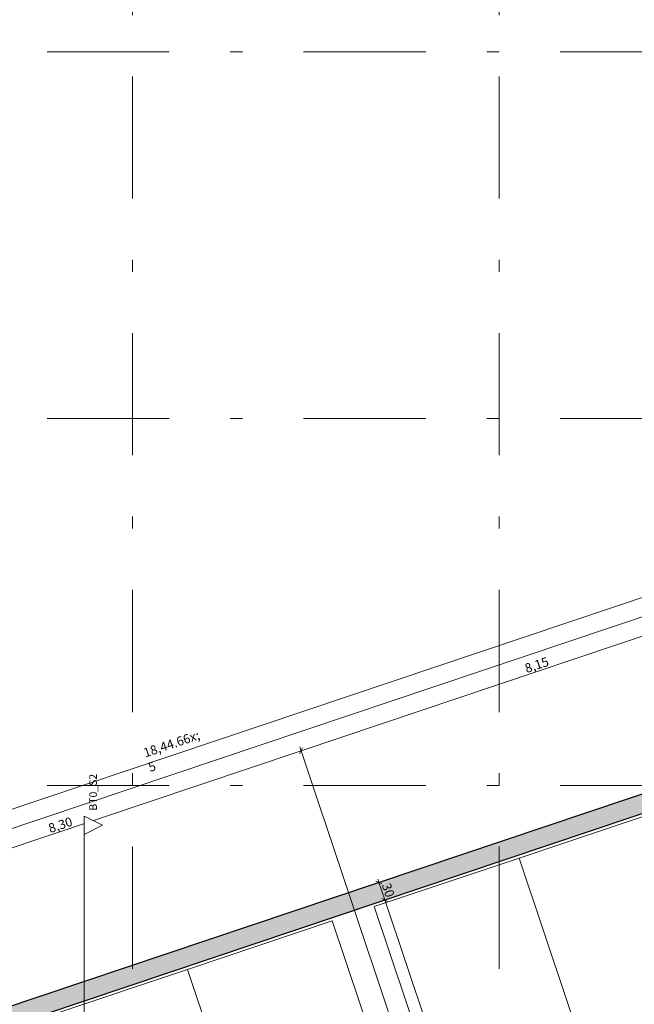
# Model space of a CAD drawing. Extents: x 0 to 69, y 0 to 42.
# Drawn here: x 8.8 to 13.8, y 28 to 36.1 of the extents above; entities that cross this region are included whole.
import ezdxf
from ezdxf.xclip import XClip

# ---------------------------------------------------------------- set-up
doc = ezdxf.new("R2010")
doc.units = 0
doc.header["$MEASUREMENT"] = 0
doc.header["$XCLIPFRAME"] = 0
for name, pattern in [('Raster', [0.2, 0.1, -0.05, 0, -0.05]), ('Schnittlinie', [0.3, 0.15, -0.075, 0, -0.075]), ('Wipeout_Contour', [50, 0, -50])]:
    doc.linetypes.add(name, pattern=pattern)
for name, color, linetype in [('90 Schnitt Marker.BT0', 7, 'Continuous'), ('95 L5 Ausführungsplanung Bemaßung.fertig', 7, 'Continuous'), ('Neubau_00 Achsraster', 7, 'Continuous'), ('Neubau_01 Linien', 7, 'Continuous'), ('Neubau_10 Wand außen', 7, 'Continuous'), ('Neubau_95 L5 Ausführungsplanung Bemaßung.fertig', 7, 'Continuous')]:
    doc.layers.add(name, color=color, linetype=linetype)
doc.styles.add('ERSTELLTER_STIL_6', font='ARIALN.TTF')

# ---------------------------------------------------------------- blocks, each defined once
blk = doc.blocks.new('Zeichnung_4_1', base_point=(-36.4565, -8.0519))
at = {"layer": 'Neubau_10 Wand außen', "linetype": 'Continuous', "lineweight": 0, "true_color": 0x000000}
h = blk.add_hatch(dxfattribs=at)
h.set_pattern_fill('Beton__Stahlbeton_0001', color=18, style=0, pattern_type=2)
h.set_pattern_definition([(45, (-36.456466, -8.05187), (-0.042426407, 0.042426407), []), (45, (-36.47768, -8.03066), (-0.042426407, 0.042426407), [0.045, -0.015])])
h.paths.add_polyline_path([(6.1973, 27.0092), (15.5147, 30.136), (15.467, 30.2782), (6.1973, 27.1674)])
at = {"layer": '90 Schnitt Marker.BT0', "color": 7, "linetype": 'Schnittlinie', "lineweight": 13, "ltscale": 10}
blk.add_line((9.2998, 29.4113), (9.2998, 4.0613), dxfattribs=at)
at = {"layer": 'Neubau_00 Achsraster', "color": 5, "linetype": 'Raster', "lineweight": 18, "ltscale": 10}
for p, q in [((9.695, 39.8122), (9.695, 1.8122)), ((12.695, 39.8122), (12.695, 1.8122)), ((2.695, 35.8122), (34.695, 35.8122)), ((2.695, 32.8122), (34.695, 32.8122)), ((2.695, 29.8122), (34.695, 29.8122))]:
    blk.add_line(p, q, dxfattribs=at)
at = {"layer": 'Neubau_01 Linien', "color": 253, "linetype": 'Continuous', "lineweight": 18, "ltscale": 10, "true_color": 0xb4b4b4, "flags": 128}
for points in [[(14.0433, 29.6158), (14.8386, 27.2457), (13.6536, 26.848), (12.8582, 29.2181)], [(12.8582, 29.2181), (13.6536, 26.848), (12.4685, 26.4503), (11.6732, 28.8204)], [(11.3295, 28.7051), (12.1249, 26.335), (10.9398, 25.9373), (10.1444, 28.3074)], [(10.1444, 28.3074), (10.9398, 25.9373), (9.7548, 25.5396), (8.9594, 27.9097)]]:
    blk.add_lwpolyline(points, close=True, dxfattribs=at)
at = {"layer": 'Neubau_10 Wand außen', "color": 7, "linetype": 'Continuous', "lineweight": 25, "ltscale": 10, "flags": 128}
for points in [[(6.1973, 27.0092), (15.5147, 30.136)], [(14.7915, 30.0515), (6.1973, 27.1674)]]:
    blk.add_lwpolyline(points, dxfattribs=at)
at = {"layer": 'Neubau_95 L5 Ausführungsplanung Bemaßung.fertig', "color": 7, "linetype": 'Continuous', "lineweight": 13, "ltscale": 10}
for p, q in [((5.5625, 28.5619), (27.5342, 35.9352)), ((5.6102, 28.4197), (14.3544, 31.3541)), ((11.074, 30.095), (14.9373, 31.3915)), ((12.2508, 26.5882), (11.0628, 30.1283)), ((7.1396, 28.7747), (11.074, 30.095)), ((11.0858, 30.1188), (11.0622, 30.0713)), ((11.474, 28.9382), (11.7444, 29.0289)), ((11.7348, 29.0059), (11.6873, 29.0295)), ((11.7021, 29.0444), (11.711, 29.0177)), ((11.711, 29.0177), (11.7588, 28.8755)), ((11.5218, 28.796), (11.7921, 28.8867)), ((11.7825, 28.8637), (11.735, 28.8873)), ((11.7588, 28.8755), (12.4985, 26.6713))]:
    blk.add_line(p, q, dxfattribs=at)
at = {"layer": '90 Schnitt Marker.BT0', "color": 7, "linetype": 'Continuous', "lineweight": 13, "insert": (9.4033, 29.6063), "char_height": 0.0625, "attachment_point": 7, "rotation": 90, "style": 'ERSTELLTER_STIL_6'}
blk.add_mtext('\\A1;{\\pql;\\pt0;\\fArial Narrow|b0|i0|c0|p0;\\W1.000000;BT0_S2}', dxfattribs=at)
at = {"layer": '95 L5 Ausführungsplanung Bemaßung.fertig', "color": 7, "linetype": 'Continuous', "lineweight": 13, "char_height": 0.075, "attachment_point": 7, "style": 'ERSTELLTER_STIL_6'}
for s, insert, width, rotation in [('\\A1;{\\pql;\\fArial Narrow|b0|i0|c0|p0;\\W1.000000;8,15}', (12.9208, 30.7306), 0.169009, 18.55098), ('\\A1;{\\pql;\\fArial Narrow|b0|i0|c0|p0;\\W1.000000;8,30}', (9.0219, 29.4222), 0.169009, 18.55098), ('\\A1;{\\pql;\\fArial Narrow|b0|i0|c0|p0;\\W1.000000;30}', (11.7338, 28.9972), 0.096577, 288.55098)]:
    blk.add_mtext(s, dxfattribs=dict(at, insert=insert, width=width, rotation=rotation))
at = {"layer": '95 L5 Ausführungsplanung Bemaßung.fertig', "color": 7, "linetype": 'Continuous', "lineweight": 13, "insert": (9.8727, 29.8219), "char_height": 0.075, "attachment_point": 7, "rotation": 18.55098, "style": 'ERSTELLTER_STIL_6'}
blk.add_mtext('\\A1;{\\pql;\\fArial Narrow|b0|i0|c0|p0;\\W1.000000;18,44\\fArial Narrow|b0|i0|c0|p0;\\W1.000000;\\A1{\\H.66x;\\S5^  ;}}', dxfattribs=at)
at = {"color": 254, "linetype": 'Wipeout_Contour', "lineweight": 0, "ltscale": 92.962598}
blk.add_wipeout([(9.2998, 29.5613), (9.2998, 29.4113), (9.4498, 29.4863)], dxfattribs=at).dxf.layer = '90 Schnitt Marker.BT0'
at = {"layer": '90 Schnitt Marker.BT0', "color": 7, "linetype": 'Continuous', "lineweight": 13, "ltscale": 10, "flags": 128}
blk.add_lwpolyline([(9.2998, 29.5613), (9.2998, 29.4113), (9.4498, 29.4863)], close=True, dxfattribs=at)

msp = doc.modelspace()

# ---------------------------------------------------------------- block references
at = {"color": 7, "linetype": 'Continuous', "lineweight": 13, "ltscale": 20}
ref = msp.add_blockref('Zeichnung_4_1', (-36.4565, -8.0519), dxfattribs=at)
XClip(ref).set_block_clipping_path([(1, 0.25), (59.45, 41.8)])

doc.saveas('drawing.dxf')
